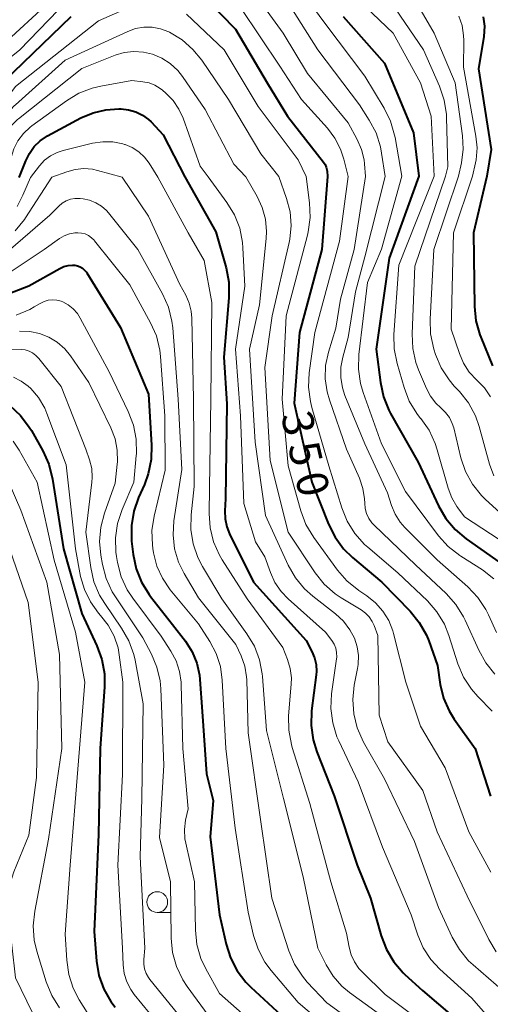
# Model space of a CAD drawing. Units: metres. Extents: x -74000 to -71999, y 27000 to 28500.
# Drawn here: x -72924 to -72868, y 27060 to 27179 of the extents above; entities that cross this region are included whole.
import ezdxf

# ---------------------------------------------------------------- set-up
doc = ezdxf.new("R2010")
doc.units = ezdxf.units.M
for name, color, linetype, lineweight in [('633100_広葉樹林', 7, 'Continuous', 13), ('710100_等高線(計曲線)', 7, 'Continuous', 40), ('710200_等高線(主曲線)', 7, 'Continuous', 13)]:
    doc.layers.add(name, color=color, linetype=linetype, lineweight=lineweight)
doc.styles.add('Style-WORKING', font='MS Gothic.ttf')

msp = doc.modelspace()

# ---------------------------------------------------------------- linework, layer by layer
at = {"layer": '633100_広葉樹林', "linetype": 'Continuous', "lineweight": 13}
msp.add_line((-72907.94, 27071.3), (-72906.27, 27071.3), dxfattribs=at)
msp.add_circle((-72907.94, 27072.55), 1.25, dxfattribs=at)
at = {"layer": '710100_等高線(計曲線)', "linetype": 'Continuous', "lineweight": 40, "flags": 128}
for points, elevation in [([(-72902.05, 27181.13), (-72898.52, 27177.48), (-72894.73, 27171), (-72892.29, 27167), (-72887.94, 27161.49), (-72887.76, 27161.2), (-72887.62, 27160.89), (-72887.54, 27160.55), (-72887.52, 27160.38), (-72887.49, 27159.75)], 350), ([(-72942.59, 27167.41), (-72935.91, 27165.68), (-72934.96, 27165.52), (-72934, 27165.53), (-72933.37, 27165.63), (-72932.81, 27165.75), (-72932.47, 27165.8), (-72932.14, 27165.78), (-72931.81, 27165.71), (-72931.5, 27165.58), (-72931.45, 27165.55), (-72931.33, 27165.5), (-72931.21, 27165.46), (-72931.08, 27165.45), (-72930.96, 27165.47), (-72930.83, 27165.5), (-72930.72, 27165.56), (-72930.61, 27165.63), (-72930.52, 27165.72), (-72930.45, 27165.83), (-72928.66, 27169), (-72918.28, 27179)], 350), ([(-72885.61, 27179), (-72880.63, 27173.37), (-72877.12, 27165), (-72876.49, 27159.78)], 340), ([(-72868.74, 27178.96), (-72868.61, 27177.83), (-72868.69, 27176.6), (-72869.32, 27172.68), (-72867.8, 27163), (-72868.32, 27159.81)], 330), ([(-72924.53, 27159.65), (-72923.76, 27161.63), (-72923.32, 27162.53), (-72922.73, 27163.35), (-72922.01, 27164.04), (-72921.13, 27164.63), (-72917.13, 27166.79), (-72915.66, 27167.42), (-72914.11, 27167.79), (-72912.58, 27167.89), (-72912.29, 27167.88), (-72911.39, 27167.78), (-72910.53, 27167.53), (-72909.73, 27167.14), (-72909, 27166.61), (-72908.69, 27166.31), (-72907.22, 27164.78), (-72904.64, 27159.7)], 360), ([(-72904.64, 27159.7), (-72900.9, 27153.1), (-72899.66, 27148.78), (-72899.33, 27147.07), (-72899.32, 27145.16), (-72899.95, 27138.05), (-72899.58, 27132.42), (-72899.73, 27121), (-72899.81, 27119.56), (-72899.78, 27118.6), (-72899.58, 27117.67), (-72899.25, 27116.82), (-72896.37, 27111), (-72890.03, 27103.97), (-72889.34, 27102.66), (-72889.03, 27101.9), (-72888.84, 27101.09), (-72888.81, 27100.27), (-72888.84, 27099.88), (-72889.38, 27095.54), (-72889.45, 27093.79), (-72889.21, 27092.07), (-72888.77, 27090.62), (-72886.68, 27085.32), (-72883.92, 27077), (-72882.3, 27073), (-72881.02, 27068.48), (-72880.39, 27066.85), (-72879.5, 27065.35), (-72878.36, 27064.04), (-72878.16, 27063.85), (-72876.07, 27061.93), (-72870.28, 27057)], 360), ([(-72887.49, 27159.75), (-72888.16, 27151), (-72890.84, 27141), (-72891.5, 27132.5), (-72889.34, 27123), (-72887.35, 27117.96), (-72886.57, 27116.4), (-72885.54, 27115), (-72884.46, 27113.95), (-72880.93, 27111), (-72877.54, 27107.51), (-72876.44, 27106.15), (-72875.59, 27104.63), (-72875.31, 27103.93), (-72874.25, 27101), (-72873.91, 27098.71), (-72873.52, 27097.07), (-72872.85, 27095.53), (-72872.24, 27094.54), (-72869.73, 27091), (-72867.86, 27085.29)], 350), ([(-72876.49, 27159.78), (-72880.07, 27149.93), (-72881.61, 27139), (-72881.12, 27134.98), (-72880.76, 27133.28), (-72880.11, 27131.66), (-72879.9, 27131.26), (-72876.58, 27125.42), (-72874.14, 27120.17), (-72873.26, 27118.66), (-72872.14, 27117.33), (-72870.79, 27116.2), (-72865.5, 27112.5)], 340), ([(-72868.32, 27159.81), (-72869.93, 27153), (-72869.81, 27144.14), (-72869.64, 27142.4), (-72869.16, 27140.72), (-72869.05, 27140.44), (-72867.63, 27137)], 330), ([(-72930.49, 27143.9), (-72923.4, 27146.6), (-72919.65, 27148.71), (-72919.17, 27148.93), (-72918.65, 27149.07), (-72918.12, 27149.11), (-72917.86, 27149.09), (-72917.53, 27149.03), (-72917.21, 27148.91), (-72916.92, 27148.74), (-72916.67, 27148.52), (-72916.45, 27148.26), (-72916.4, 27148.18), (-72912.38, 27141.62), (-72909, 27133.61), (-72908.62, 27127.47), (-72908.67, 27125.73), (-72909.02, 27124.02), (-72909.49, 27122.74), (-72910.19, 27121.18), (-72910.77, 27119.54), (-72911.05, 27117.82), (-72911.02, 27115.93), (-72910.83, 27114.33), (-72910.48, 27112.62), (-72909.84, 27111)], 370), ([(-72925.67, 27132.22), (-72924.39, 27131.04), (-72923.33, 27129.65), (-72923.07, 27129.22), (-72921.69, 27126.77), (-72920.98, 27125.18), (-72920.53, 27123.4), (-72919.22, 27115), (-72917, 27107.22)], 380), ([(-72909.84, 27111), (-72908.93, 27109.51), (-72908.74, 27109.26), (-72906.09, 27105.91), (-72904.54, 27103.89), (-72903.75, 27102.63), (-72903.19, 27101.26), (-72902.87, 27099.81), (-72902.82, 27099.32), (-72902.55, 27095.45), (-72902.04, 27087.96), (-72901.23, 27084.77), (-72901.6, 27080.4), (-72900.44, 27071), (-72899.67, 27067.5), (-72899.15, 27065.84), (-72898.35, 27064.29), (-72897.29, 27062.91), (-72896.7, 27062.31), (-72892.02, 27057.98)], 370), ([(-72917, 27107.22), (-72915.2, 27103.34), (-72914.6, 27101.7), (-72914.3, 27099.98), (-72914.29, 27098.43), (-72914.81, 27091), (-72915, 27080.68), (-72915.53, 27069), (-72915.25, 27065.46), (-72914.96, 27063.74), (-72914.38, 27062.1), (-72913.52, 27060.58), (-72913, 27059.9)], 380)]:
    msp.add_lwpolyline(points, dxfattribs=dict(at, elevation=elevation))
at = {"layer": '710200_等高線(主曲線)', "linetype": 'Continuous', "lineweight": 13, "flags": 128}
for points, elevation in [([(-72900.88, 27199.89), (-72900.41, 27200.1), (-72900, 27200.2), (-72899.8, 27200.22), (-72899.59, 27200.2), (-72899.4, 27200.15), (-72899.21, 27200.07), (-72899.04, 27199.95), (-72898.9, 27199.81), (-72898.78, 27199.64), (-72898.7, 27199.45), (-72898.68, 27199.42), (-72896.19, 27191.81), (-72892.8, 27185), (-72887.81, 27178.19), (-72883, 27171.82), (-72880.66, 27167.98), (-72879.89, 27166.42), (-72879.4, 27164.74), (-72879.34, 27164.44), (-72878.55, 27159.78)], 342), ([(-72919, 27184.46), (-72909, 27191.34), (-72904.58, 27193.4), (-72903.87, 27193.66), (-72903.12, 27193.79), (-72902.37, 27193.79), (-72901.63, 27193.66), (-72900.92, 27193.4), (-72900.26, 27193.02), (-72899.69, 27192.54), (-72899.2, 27191.96), (-72898.94, 27191.53), (-72897, 27187.93), (-72892.65, 27181.35), (-72888.64, 27175), (-72883.63, 27168.37), (-72882.45, 27166.54), (-72881.64, 27165), (-72881.11, 27163.34), (-72880.97, 27162.57), (-72880.56, 27159.77)], 344), ([(-72924.46, 27175), (-72918.71, 27181), (-72911.23, 27185.09), (-72909.63, 27185.79), (-72907.94, 27186.2), (-72906.46, 27186.32), (-72906, 27186.32), (-72904.91, 27186.23), (-72903.86, 27185.95), (-72902.87, 27185.49), (-72901.97, 27184.87), (-72901.2, 27184.1), (-72901.11, 27183.99), (-72897.94, 27180.06), (-72893.2, 27173), (-72890.6, 27169), (-72887.49, 27165.57), (-72886.58, 27164.37), (-72885.9, 27163.03), (-72885.51, 27161.86), (-72884.99, 27159.76)], 348), ([(-72897.92, 27184.08), (-72892.82, 27177), (-72889.88, 27172.12), (-72885, 27166.22), (-72883.9, 27164.19), (-72883.38, 27163.01), (-72883.08, 27161.75), (-72883.03, 27161.3), (-72882.89, 27159.77)], 346), ([(-72878.44, 27183.56), (-72874.66, 27177), (-72872.11, 27171), (-72871.23, 27164.63), (-72871.15, 27163.04), (-72871.37, 27161.4), (-72871.72, 27159.8)], 334), ([(-72929, 27173.34), (-72918.49, 27183)], 346), ([(-72885.42, 27182.58), (-72879.58, 27177), (-72876.31, 27171), (-72875, 27167), (-72874.64, 27159.79)], 338), ([(-72880.41, 27181.59), (-72875.92, 27175), (-72873.99, 27170.6), (-72873.43, 27168.94), (-72873.17, 27167.22), (-72873.15, 27166.84), (-72873, 27160.92), (-72873.3, 27159.79)], 336), ([(-72987.09, 27159.47), (-72975, 27162.64), (-72966.83, 27163.17), (-72958.84, 27163.16), (-72948.45, 27165.55), (-72943, 27164.97), (-72936.93, 27163.07), (-72932.52, 27163), (-72931.76, 27162.71), (-72931.58, 27162.66), (-72931.4, 27162.64), (-72931.21, 27162.65), (-72931.03, 27162.7), (-72930.86, 27162.78), (-72930.7, 27162.88), (-72930.57, 27163.01), (-72930.52, 27163.08), (-72925, 27170.59), (-72915, 27178.47), (-72910.25, 27180.57)], 352), ([(-72904.44, 27179.26), (-72899.89, 27175), (-72895.82, 27168.18), (-72891, 27161.76), (-72890.05, 27159.74)], 352), ([(-72871.7, 27179.01), (-72871.3, 27177.89), (-72871.11, 27176.71), (-72871.09, 27176.1), (-72871.12, 27172.88), (-72869.63, 27164.61), (-72869.5, 27163.19), (-72869.62, 27161.77), (-72869.69, 27161.4), (-72870.04, 27159.8)], 332), ([(-72930.36, 27159.63), (-72929.47, 27160.52), (-72928.9, 27161.2), (-72928.46, 27161.97), (-72928.21, 27162.62), (-72927.79, 27163.99), (-72927.16, 27165.56), (-72926.26, 27166.99), (-72925.13, 27168.24), (-72924.99, 27168.37), (-72919, 27173.73), (-72911.49, 27177.2), (-72910.55, 27177.53), (-72909.56, 27177.71), (-72908.55, 27177.7), (-72907.57, 27177.52), (-72906.54, 27177.13), (-72906.45, 27177.09), (-72904.96, 27176.19), (-72903.65, 27175.04), (-72902.59, 27173.73), (-72899.38, 27169), (-72895.5, 27162.5), (-72893.31, 27159.74)], 354), ([(-72931.54, 27169.3), (-72924.46, 27175)], 348), ([(-72927.73, 27159.64), (-72927.24, 27162.32), (-72926.9, 27163.54), (-72926.36, 27164.68), (-72925.63, 27165.72), (-72924.73, 27166.6), (-72924.61, 27166.7), (-72917, 27172.74), (-72913.01, 27174.33), (-72911.9, 27174.66), (-72910.75, 27174.79), (-72909.59, 27174.72), (-72908.52, 27174.48), (-72907.4, 27174), (-72906.37, 27173.34), (-72905.47, 27172.51), (-72904.9, 27171.78), (-72902.17, 27167.83), (-72898.74, 27161.26), (-72897.29, 27159.72)], 356), ([(-72925.97, 27159.64), (-72925.49, 27162.03), (-72925.18, 27163.08), (-72924.69, 27164.05), (-72924.04, 27164.93), (-72923.24, 27165.68), (-72923.03, 27165.84), (-72918.87, 27168.87), (-72917.37, 27169.77), (-72915.75, 27170.39), (-72914.72, 27170.63), (-72911, 27171.29), (-72909.67, 27171.14), (-72908.93, 27171), (-72908.22, 27170.73), (-72907.58, 27170.34), (-72907.31, 27170.13), (-72906.9, 27169.77), (-72906.03, 27168.89), (-72905.33, 27167.87), (-72904.83, 27166.76), (-72902.78, 27161), (-72901.82, 27159.71)], 358), ([(-72923.19, 27159.65), (-72922.1, 27161.05), (-72921.48, 27161.71), (-72920.77, 27162.25), (-72919.97, 27162.66), (-72919.27, 27162.88), (-72915.71, 27163.76), (-72914.5, 27163.94), (-72913.27, 27163.92), (-72912.06, 27163.68), (-72911.86, 27163.62), (-72911.81, 27163.6), (-72910.95, 27163.24), (-72910.16, 27162.72), (-72909.47, 27162.08), (-72908.91, 27161.35), (-72907.87, 27159.69)], 362), ([(-72925.03, 27153.22), (-72923.92, 27154.57), (-72923.77, 27154.79), (-72920.61, 27159.66)], 364), ([(-72924.8, 27156.16), (-72924.1, 27157.5), (-72923.19, 27159.65)], 362), ([(-72920.61, 27159.66), (-72918.81, 27160.33), (-72917.8, 27160.61), (-72916.76, 27160.71), (-72915.71, 27160.62), (-72915.14, 27160.49), (-72912.15, 27159.68)], 364), ([(-72912.15, 27159.68), (-72909, 27155), (-72905.24, 27146.76), (-72904.52, 27145.48), (-72904.1, 27144.55), (-72903.85, 27143.57), (-72903.77, 27142.73), (-72903.58, 27133), (-72903.52, 27122.48), (-72903.88, 27119.09), (-72903.91, 27117.35), (-72903.64, 27115.62), (-72903.08, 27113.97), (-72902.52, 27112.89), (-72900.19, 27109), (-72897.16, 27104.8), (-72896.26, 27103.31), (-72895.64, 27101.68), (-72895.32, 27099.97), (-72895.29, 27099.67), (-72894.82, 27093.18), (-72892.75, 27085), (-72890.41, 27075.59), (-72888.62, 27067), (-72887.63, 27065), (-72886.8, 27063.65), (-72885.75, 27062.46), (-72884.83, 27061.69), (-72879.89, 27058.11)], 364), ([(-72907.87, 27159.69), (-72904.24, 27153), (-72902.32, 27149.68), (-72901.38, 27144.62), (-72901.51, 27133), (-72901.66, 27122.34), (-72901.71, 27119.27), (-72901.59, 27117.53), (-72901.17, 27115.84), (-72900.46, 27114.24), (-72900.13, 27113.68), (-72897.12, 27109), (-72892.86, 27103.14), (-72892.29, 27101.71), (-72891.96, 27100.62), (-72891.82, 27099.49), (-72891.84, 27098.75), (-72892.15, 27094.95), (-72892.14, 27093.2), (-72891.82, 27091.49), (-72891.72, 27091.14), (-72889.6, 27084.4), (-72887.07, 27075), (-72885.18, 27068.82), (-72884.88, 27067.12), (-72884.63, 27066.21), (-72884.23, 27065.35), (-72883.69, 27064.58), (-72883.35, 27064.2), (-72880.56, 27061.44), (-72874.63, 27057)], 362), ([(-72901.82, 27159.71), (-72899.57, 27156.64), (-72898.67, 27155.15), (-72898.03, 27153.53), (-72897.69, 27151.82), (-72897.64, 27151.2), (-72897.42, 27146.58), (-72898.55, 27139), (-72897.93, 27131), (-72897.54, 27120.46), (-72896.14, 27115.86), (-72895, 27114.03), (-72894.34, 27112.17), (-72893.79, 27110.96), (-72893.03, 27109.86), (-72892.21, 27109.01), (-72887.71, 27105), (-72886.97, 27104), (-72886.69, 27103.55), (-72886.49, 27103.05), (-72886.39, 27102.53), (-72886.37, 27102), (-72886.4, 27101.77), (-72886.98, 27097.56), (-72887.07, 27095.82), (-72886.85, 27094.09), (-72886.34, 27092.42), (-72886.12, 27091.92), (-72883.8, 27087), (-72880.85, 27079.15), (-72877.41, 27071), (-72876.62, 27068.59), (-72875.96, 27067.05), (-72875.04, 27065.64), (-72873.95, 27064.47), (-72870.13, 27061), (-72864.94, 27055.06)], 358), ([(-72897.29, 27159.72), (-72895.93, 27157.36), (-72895.31, 27156.03), (-72894.93, 27154.61), (-72894.8, 27153.15), (-72894.85, 27152.29), (-72895.66, 27144.34), (-72896.87, 27139), (-72896.17, 27127.83), (-72894.94, 27119), (-72892.2, 27113.04), (-72891.34, 27111.53), (-72890.23, 27110.18), (-72889.25, 27109.32), (-72886.51, 27107.18), (-72885.56, 27106.3), (-72884.77, 27105.27), (-72884.24, 27104.26), (-72883.91, 27103.24), (-72883.75, 27102.18), (-72883.78, 27101.11), (-72883.86, 27100.64), (-72884.25, 27098.64), (-72884.43, 27096.91), (-72884.32, 27095.17), (-72883.9, 27093.48), (-72883.13, 27091.77), (-72880.63, 27087.37), (-72877, 27079.83), (-72874.12, 27071.88), (-72872.49, 27068.35), (-72871.62, 27066.84), (-72870.51, 27065.5)], 356), ([(-72893.31, 27159.74), (-72892.39, 27157.13), (-72891.98, 27155.53), (-72891.85, 27153.87), (-72892.01, 27152.22), (-72892.09, 27151.84), (-72894.11, 27143), (-72895, 27136.82), (-72894.38, 27125.62), (-72892.22, 27117), (-72888.96, 27112.12), (-72887.87, 27110.76), (-72886.56, 27109.61), (-72885.83, 27109.12), (-72883.43, 27107.67), (-72882.91, 27107.29), (-72882.46, 27106.82), (-72882.1, 27106.28), (-72881.87, 27105.79), (-72881.42, 27104.58), (-72881.28, 27095), (-72880.21, 27091.79), (-72876.02, 27085.98), (-72874.29, 27081), (-72870.68, 27073.32), (-72868.09, 27068.04), (-72867.19, 27066.55)], 354), ([(-72890.05, 27159.74), (-72889.63, 27156.58), (-72889.56, 27154.84), (-72889.78, 27153.12), (-72889.88, 27152.71), (-72892.46, 27143), (-72892.93, 27133), (-72892.19, 27125), (-72890.67, 27119.56), (-72890.06, 27117.92), (-72889.12, 27116.35), (-72886.29, 27112.46), (-72885.14, 27111.15), (-72883.72, 27110), (-72882.75, 27109.36), (-72881.7, 27108.53), (-72880.81, 27107.53), (-72880.11, 27106.39), (-72879.62, 27105.15), (-72879.54, 27104.85), (-72878.05, 27099), (-72876.31, 27093.69), (-72873.33, 27088.67), (-72870.47, 27081), (-72867.84, 27076.16)], 352), ([(-72884.99, 27159.76), (-72886.03, 27151.97), (-72888.99, 27141), (-72889.66, 27136.17), (-72889.75, 27134.43), (-72889.53, 27132.7), (-72889.35, 27131.98), (-72887.3, 27125), (-72885.76, 27119.94), (-72885.11, 27118.32), (-72884.19, 27116.84), (-72883.03, 27115.54), (-72882.63, 27115.19), (-72879, 27112.14), (-72875.47, 27108.75), (-72874.32, 27107.44), (-72873.42, 27105.94), (-72872.88, 27104.6), (-72871.79, 27101.2), (-72871.12, 27099.59), (-72870.17, 27098.12), (-72869.4, 27097.24), (-72867.68, 27095.49)], 348), ([(-72882.89, 27159.77), (-72884.25, 27151), (-72885.92, 27145), (-72886.49, 27141.51), (-72887.36, 27138.64), (-72887.7, 27137.06), (-72887.75, 27135.45), (-72887.52, 27133.86), (-72887.25, 27132.92), (-72885.2, 27127), (-72883.64, 27123.49), (-72883.22, 27122.27), (-72883.02, 27121), (-72883, 27120.49), (-72882.94, 27119.86), (-72882.78, 27119.24), (-72882.51, 27118.66), (-72882.14, 27118.14), (-72881.87, 27117.84), (-72876.9, 27113.1), (-72873.2, 27109.62), (-72872.04, 27108.32), (-72871.12, 27106.84), (-72870.93, 27106.43), (-72869.3, 27102.81), (-72868.45, 27101.29), (-72867.35, 27099.94)], 346), ([(-72880.56, 27159.77), (-72883, 27150.12), (-72884.11, 27145.89), (-72885, 27140.4), (-72885.65, 27138.05), (-72885.87, 27136.83), (-72885.88, 27135.58), (-72885.68, 27134.35), (-72885.38, 27133.45), (-72883, 27127.62), (-72880.25, 27121.75), (-72879.78, 27120.22), (-72879.35, 27119.18), (-72878.74, 27118.22), (-72878.17, 27117.57), (-72874.3, 27113.7), (-72870.59, 27110.43), (-72869.39, 27109.16), (-72868.43, 27107.71), (-72868.12, 27107.08), (-72867.15, 27104.96)], 344), ([(-72878.55, 27159.78), (-72880.99, 27151.01), (-72882.67, 27147), (-72883.7, 27138.35), (-72883.76, 27136.6), (-72883.51, 27134.88), (-72883.2, 27133.81), (-72881, 27127.63), (-72878.09, 27121.91), (-72874.11, 27116.58), (-72872.95, 27115.28), (-72871.58, 27114.2), (-72871.43, 27114.11), (-72868.84, 27112.47), (-72867.46, 27111.42)], 342), ([(-72874.64, 27159.79), (-72878.89, 27149.11), (-72879.48, 27140.77), (-72879.45, 27139.03), (-72879.11, 27137.29), (-72878.27, 27134.39), (-72877.65, 27132.76), (-72876.75, 27131.27), (-72876.29, 27130.69), (-72876.27, 27130.66), (-72875.26, 27129.25), (-72874.52, 27127.68), (-72874.27, 27126.9), (-72872.97, 27122.29), (-72872.54, 27121.14), (-72871.92, 27120.08), (-72871.81, 27119.94), (-72871, 27118.87), (-72863.82, 27114.18)], 338), ([(-72873.3, 27159.79), (-72876.96, 27149), (-72877.31, 27140.84), (-72877.23, 27139.1), (-72876.86, 27137.4), (-72876.53, 27136.52), (-72875.59, 27134.28), (-72875.1, 27133.36), (-72874.45, 27132.53), (-72873.83, 27131.95), (-72873.27, 27131.41), (-72872.81, 27130.78), (-72872.47, 27130.09), (-72872.3, 27129.54), (-72871.43, 27125.96), (-72870.88, 27124.31), (-72870.04, 27122.78), (-72868.95, 27121.42), (-72868.47, 27120.94), (-72865, 27117.76)], 336), ([(-72871.72, 27159.8), (-72874.69, 27151), (-72875.14, 27142.6), (-72875.09, 27140.86), (-72874.68, 27139), (-72874.48, 27138.38), (-72873.8, 27136.77), (-72872.86, 27135.3), (-72872.23, 27134.57), (-72871.61, 27133.91), (-72870.52, 27132.54), (-72869.69, 27131.01), (-72869.23, 27129.71), (-72867.98, 27125.17), (-72867.47, 27123.8)], 334), ([(-72870.04, 27159.8), (-72872.31, 27153), (-72872.59, 27141.41), (-72871.62, 27138.47), (-72871.12, 27137.31), (-72870.43, 27136.25), (-72869.51, 27135.29), (-72868.61, 27134.35), (-72867.89, 27133.28)], 332), ([(-72928.28, 27148.75), (-72920.87, 27155.13), (-72919.79, 27156.21), (-72919.37, 27156.56), (-72918.9, 27156.84), (-72918.38, 27157.02), (-72917.84, 27157.12), (-72917.29, 27157.12), (-72917.2, 27157.11), (-72916.86, 27157.07), (-72916.07, 27156.91), (-72915.33, 27156.61), (-72914.65, 27156.19), (-72914.06, 27155.66), (-72913.82, 27155.4), (-72910.27, 27151), (-72907.31, 27145.66), (-72906.6, 27144.07), (-72906.17, 27142.38), (-72906.08, 27141.58), (-72905.42, 27133), (-72905, 27124.53), (-72905.93, 27118.37), (-72906.04, 27116.69)], 366), ([(-72928.31, 27146.49), (-72921.53, 27151), (-72919.71, 27152.29), (-72919.13, 27152.63), (-72918.5, 27152.86), (-72917.84, 27152.98), (-72917.48, 27153), (-72917.04, 27152.96), (-72916.61, 27152.85), (-72916.21, 27152.66), (-72915.85, 27152.4), (-72915.53, 27152.09), (-72915.49, 27152.04), (-72911.25, 27146.75), (-72908.75, 27142.19)], 368), ([(-72924.9, 27143.11), (-72923.28, 27143.77), (-72922.73, 27144.08), (-72922.01, 27144.51), (-72921.54, 27144.74), (-72921.04, 27144.88), (-72920.53, 27144.94), (-72920.01, 27144.9), (-72919.51, 27144.78), (-72919.3, 27144.7), (-72918.64, 27144.34), (-72918.04, 27143.87), (-72917.54, 27143.3), (-72917.19, 27142.75)], 372), ([(-72917.19, 27142.75), (-72913.73, 27136.27), (-72911.42, 27131.51), (-72910.8, 27129.89), (-72910.48, 27128.17), (-72910.45, 27126.43), (-72910.47, 27126.22), (-72910.77, 27123), (-72912.17, 27119.72), (-72912.72, 27118.07), (-72912.97, 27116.34), (-72912.91, 27114.6), (-72912.84, 27114.08), (-72912.71, 27113.35), (-72912.27, 27111.66), (-72911.54, 27110.08), (-72910.89, 27109.09), (-72907.49, 27104.51), (-72906.3, 27102.7), (-72905.67, 27101.54), (-72905.26, 27100.28), (-72905.07, 27098.97), (-72905.05, 27098.72), (-72904.86, 27091), (-72904.24, 27083.76), (-72904.53, 27082.38), (-72904.67, 27081.27), (-72904.61, 27080.14), (-72904.51, 27079.63), (-72903.46, 27075), (-72903.35, 27069.18), (-72903.17, 27067.45), (-72902.69, 27065.77), (-72902.1, 27064.52), (-72900.45, 27061.55), (-72895, 27056.76)], 372), ([(-72908.75, 27142.19), (-72908.05, 27140.6), (-72907.64, 27138.9), (-72907.55, 27138.12), (-72907.02, 27130.98), (-72907, 27124.48), (-72908.32, 27118.94), (-72908.58, 27117.21), (-72908.53, 27115.47), (-72908.47, 27115.04), (-72908.38, 27114.51), (-72907.99, 27112.94), (-72907.33, 27111.47), (-72906.38, 27110.07), (-72903, 27105.98), (-72901.62, 27103.87), (-72900.86, 27102.43), (-72900.35, 27100.88), (-72900.12, 27099.23), (-72899.7, 27091), (-72898.58, 27081.42), (-72897, 27071.32), (-72896.36, 27068.54), (-72895.82, 27066.88), (-72895.01, 27065.34), (-72894.26, 27064.33), (-72891, 27060.46), (-72884.8, 27055.2)], 368), ([(-72924.49, 27141.15), (-72923.28, 27141.12), (-72922.11, 27140.89), (-72920.99, 27140.45), (-72919.96, 27139.83), (-72919.06, 27139.03), (-72918.38, 27138.2), (-72916.16, 27135), (-72913.52, 27129.56), (-72913.02, 27128.24), (-72912.76, 27126.86), (-72912.73, 27125.45), (-72912.76, 27125.19), (-72913, 27122.89), (-72914.29, 27119.3), (-72914.73, 27117.61), (-72914.87, 27115.87), (-72914.73, 27114.25), (-72914.54, 27113.12), (-72914.1, 27111.43)], 374), ([(-72925.63, 27139), (-72924.31, 27138.96), (-72923.83, 27138.91), (-72923.36, 27138.77), (-72922.92, 27138.55), (-72922.52, 27138.26), (-72922.18, 27137.9), (-72919.5, 27134.5), (-72916.52, 27127), (-72916.07, 27125.69), (-72915.82, 27124.65), (-72915.75, 27123.58), (-72915.79, 27123), (-72916.51, 27117), (-72915.93, 27112.76), (-72915.55, 27111.06), (-72914.87, 27109.45), (-72914.25, 27108.42), (-72912.22, 27105.48), (-72911.35, 27103.96), (-72910.77, 27102.32)], 376), ([(-72925.23, 27135.62), (-72924.29, 27135.17), (-72923.45, 27134.57), (-72923.14, 27134.28), (-72922.2, 27133.18), (-72921.47, 27131.93), (-72921.2, 27131.29), (-72918.88, 27125.12), (-72917.78, 27115), (-72917.15, 27111.69), (-72916.7, 27110.11), (-72915.98, 27108.62), (-72915.01, 27107.29), (-72914.75, 27107), (-72913.83, 27105.83)], 378), ([(-72925.26, 27127.96), (-72924.56, 27126.87), (-72922.39, 27123), (-72920.35, 27113.65), (-72917.76, 27105), (-72916.64, 27099), (-72917.47, 27088.53), (-72918.42, 27077), (-72919, 27068.7), (-72918.83, 27065.58), (-72918.59, 27063.86), (-72918.05, 27062.2), (-72917.32, 27060.81), (-72914.94, 27057)], 382), ([(-72928.25, 27127.37), (-72927.21, 27125.98), (-72926.52, 27124.68), (-72924.34, 27119.66), (-72921.2, 27111), (-72919.68, 27102.32), (-72919.4, 27091), (-72921, 27080.1), (-72922.66, 27071.44), (-72922.84, 27069.7), (-72922.72, 27067.96), (-72922.41, 27066.63), (-72921.28, 27062.95), (-72920.63, 27061.33), (-72919.68, 27059.82)], 384), ([(-72930.71, 27126.29), (-72929.44, 27124.56), (-72926.39, 27117), (-72923.45, 27108.55), (-72922.26, 27099), (-72922.46, 27087.54), (-72923.39, 27080.61), (-72925.2, 27076.2), (-72925.71, 27074.54), (-72925.94, 27072.81), (-72925.88, 27071.29), (-72925, 27063.46), (-72921.57, 27056.43)], 386), ([(-72906.04, 27116.69), (-72905.85, 27115.02), (-72905.37, 27113.4), (-72904.72, 27112.06), (-72903, 27109.11), (-72898.49, 27103.51), (-72897.86, 27102.14), (-72897.42, 27100.92), (-72897.21, 27099.63), (-72897.19, 27099.26), (-72897, 27092.91), (-72895.54, 27082.46), (-72894.17, 27073), (-72892.12, 27066.7), (-72891.44, 27065.09), (-72890.49, 27063.63), (-72889.9, 27062.94), (-72887.55, 27060.45), (-72881, 27055.69)], 366), ([(-72914.1, 27111.43), (-72913.37, 27109.85), (-72912.98, 27109.22), (-72909.69, 27104.31), (-72908.65, 27102.35), (-72907.98, 27100.79), (-72907.6, 27099.14), (-72907.51, 27098.18), (-72907.14, 27089), (-72907.67, 27080.33), (-72906.34, 27075), (-72906.27, 27068.21), (-72906.1, 27066.47), (-72905.64, 27064.8), (-72904.88, 27063.22), (-72904.35, 27062.41), (-72901.49, 27058.51)], 374), ([(-72913.83, 27105.83), (-72913.13, 27104.51), (-72912.66, 27103.1), (-72912.51, 27102.28), (-72912.07, 27099), (-72912.11, 27087.89), (-72912.69, 27077), (-72912.13, 27067), (-72912.05, 27065), (-72911.92, 27063.96), (-72911.61, 27062.97), (-72911.13, 27062.04), (-72910.71, 27061.45), (-72907.04, 27056.96)], 378), ([(-72910.77, 27102.32), (-72910.61, 27101.62), (-72909.64, 27096.36), (-72909.79, 27085), (-72910.01, 27077.99), (-72909.42, 27067), (-72909.55, 27065.66), (-72909.56, 27065.08), (-72909.47, 27064.52), (-72909.28, 27063.98), (-72909, 27063.48), (-72908.84, 27063.26), (-72905, 27058.53)], 376), ([(-72870.51, 27065.5), (-72869.97, 27065), (-72865.37, 27061)], 356)]:
    msp.add_lwpolyline(points, dxfattribs=dict(at, elevation=elevation))

# ---------------------------------------------------------------- texts
at = {"layer": '710100_等高線(計曲線)', "linetype": 'Continuous', "lineweight": 40, "style": 'Style-WORKING'}
for s, p in [('3', (-72893.1, 27131.07, -10)), ('5', (-72892.26, 27127.42, -10)), ('0', (-72891.41, 27123.76, -10))]:
    msp.add_text(s, height=3.75, rotation=283, dxfattribs=at).set_placement(p)

doc.saveas('drawing.dxf')
